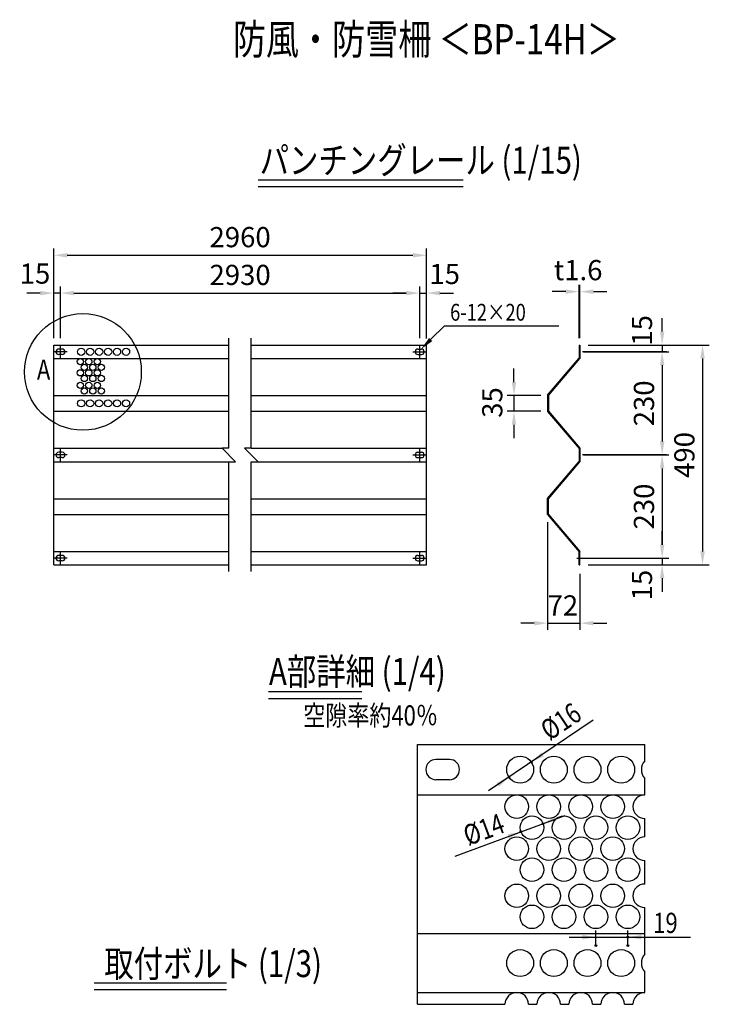
# Model space of a CAD drawing. Extents: x 89 to 7252, y 150 to 5296.
# Drawn here: x 5204 to 7252, y 2370 to 5296 of the extents above; entities that cross this region are included whole.
import ezdxf
from ezdxf.enums import TextEntityAlignment as Align

# ---------------------------------------------------------------- set-up
doc = ezdxf.new("R2010")
doc.units = 0
doc.header["$LTSCALE"] = 200
doc.header["$PDMODE"] = 33
doc.header["$PDSIZE"] = 5
doc.linetypes.add('CENTER', pattern=[2, 1.25, -0.25, 0.25, -0.25])
doc.layers.get('0').update_dxf_attribs({"linetype": 'CONTINUOUS'})
doc.layers.get('DEFPOINTS').update_dxf_attribs({"linetype": 'CONTINUOUS'})
for name, color, linetype in [('CENTER', 3, 'CENTER'), ('MOJI', 6, 'CONTINUOUS'), ('MOJI2', 1, 'CONTINUOUS'), ('SJC', 1, 'CONTINUOUS'), ('SJC2', 7, 'CONTINUOUS'), ('SUNPOU', 4, 'CONTINUOUS')]:
    doc.layers.add(name, color=color, linetype=linetype)
doc.styles.add('EXT08', font='ROMANS', dxfattribs={"width": 0.8, "bigfont": 'EXTFONT'})
doc.styles.get("Standard").update_dxf_attribs({"font": 'ROMANS.SHX', "bigfont": 'BIGFONT'})
doc.dimstyles.new('SJC', dxfattribs={"dimtxt": 0.18, "dimasz": 0.18, "dimexe": 0.18, "dimexo": 0.0625, "dimgap": 0.09, "dimtad": 0, "dimtih": 1, "dimtoh": 1, "dimdec": 4, "dimzin": 0, "dimtxsty": 'STANDARD', "dimcen": 0.09, "dimazin": 3, "dimtfac": 1, "dimtdec": 4, "dimtofl": 0, "dimtmove": 0, "dimatfit": 3, "dimtolj": 1, "dimtzin": 0})

# ---------------------------------------------------------------- blocks, each defined once
blk = doc.blocks.new('*D18')
at = {"linetype": 'BYBLOCK'}
for p, q in [((5305.59928, 4348.905743), (5305.59928, 4615.572409)), ((5345.59928, 4595.572409), (6372.265944, 4595.572409)), ((6412.265944, 4348.905743), (6412.265944, 4615.572409))]:
    blk.add_line(p, q, dxfattribs=at)
for points in [[(5345.59928, 4602.239076), (5345.59928, 4588.905742), (5305.59928, 4595.572409)], [(6372.265944, 4602.239076), (6372.265944, 4588.905742), (6412.265944, 4595.572409)]]:
    blk.add_solid(points, dxfattribs=at)
at = {"layer": 'DEFPOINTS', "color": 0, "linetype": 'BYBLOCK'}
for p in [(6412.265944, 4595.572409), (5305.59928, 4328.905743), (6412.265944, 4328.905743)]:
    blk.add_point(p, dxfattribs=at)
at = {"linetype": 'BYBLOCK', "insert": (5858.932612, 4649.572409), "char_height": 60, "attachment_point": 5, "style": 'EXT08'}
blk.add_mtext('\\A1;2960', dxfattribs=at)
blk = doc.blocks.new('*D19')
at = {"linetype": 'BYBLOCK'}
for p, q in [((6892.265942, 4328.905743), (7252.265942, 4328.905743)), ((7232.265942, 4288.905743), (7232.265942, 3715.572411)), ((6892.265942, 3675.572411), (7252.265942, 3675.572411))]:
    blk.add_line(p, q, dxfattribs=at)
for points in [[(7225.599275, 4288.905743), (7238.932608, 4288.905743), (7232.265942, 4328.905743)], [(7225.599275, 3715.572411), (7238.932608, 3715.572411), (7232.265942, 3675.572411)]]:
    blk.add_solid(points, dxfattribs=at)
at = {"layer": 'DEFPOINTS', "color": 0, "linetype": 'BYBLOCK'}
for p in [(6872.265942, 4328.905743), (6872.265942, 3675.572411), (7232.265942, 3675.572411)]:
    blk.add_point(p, dxfattribs=at)
at = {"linetype": 'BYBLOCK', "insert": (7178.265942, 4002.239077), "char_height": 60, "attachment_point": 5, "rotation": 90, "style": 'EXT08'}
blk.add_mtext('\\A1;490', dxfattribs=at)
blk = doc.blocks.new('*D25')
at = {"linetype": 'BYBLOCK'}
for p, q in [((6672.265943, 4218.905743), (6672.265943, 4258.905743)), ((6752.265943, 4178.905743), (6652.265943, 4178.905743)), ((6672.265943, 4178.905743), (6672.265943, 4132.239077)), ((6672.265943, 4178.905743), (6672.265943, 4132.239077)), ((6752.265943, 4132.239077), (6652.265943, 4132.239077)), ((6672.265943, 4092.239077), (6672.265943, 4052.239077))]:
    blk.add_line(p, q, dxfattribs=at)
for points in [[(6665.599276, 4218.905743), (6678.93261, 4218.905743), (6672.265943, 4178.905743)], [(6665.599276, 4092.239077), (6678.93261, 4092.239077), (6672.265943, 4132.239077)]]:
    blk.add_solid(points, dxfattribs=at)
at = {"layer": 'DEFPOINTS', "color": 0, "linetype": 'BYBLOCK'}
for p in [(6772.265943, 4178.905743), (6672.265943, 4132.239077), (6772.265943, 4132.239077)]:
    blk.add_point(p, dxfattribs=at)
at = {"linetype": 'BYBLOCK', "insert": (6607.812377, 4158.038623), "char_height": 60, "attachment_point": 5, "rotation": 90, "style": 'EXT08'}
blk.add_mtext('\\A1;35', dxfattribs=at)
blk = doc.blocks.new('*D26')
at = {"linetype": 'BYBLOCK'}
for p, q in [((6772.265943, 3802.239078), (6772.265943, 3482.239078)), ((6868.265942, 3648.905745), (6868.265942, 3482.239078)), ((6732.265943, 3502.239078), (6692.265943, 3502.239078)), ((6772.265943, 3502.239078), (6868.265942, 3502.239078)), ((6772.265943, 3502.239078), (6868.265942, 3502.239078)), ((6908.265942, 3502.239078), (6948.265942, 3502.239078))]:
    blk.add_line(p, q, dxfattribs=at)
for points in [[(6732.265943, 3508.905745), (6732.265943, 3495.572412), (6772.265943, 3502.239078)], [(6908.265942, 3508.905745), (6908.265942, 3495.572412), (6868.265942, 3502.239078)]]:
    blk.add_solid(points, dxfattribs=at)
at = {"layer": 'DEFPOINTS', "color": 0, "linetype": 'BYBLOCK'}
for p in [(6772.265943, 3822.239078), (6868.265942, 3668.905745), (6868.265942, 3502.239078)]:
    blk.add_point(p, dxfattribs=at)
at = {"linetype": 'BYBLOCK', "insert": (6817.494424, 3555.056181), "char_height": 60, "attachment_point": 5, "style": 'EXT08'}
blk.add_mtext('\\A1;72', dxfattribs=at)
blk = doc.blocks.new('*D24')
at = {"linetype": 'BYBLOCK'}
for p, q in [((6866.132609, 4348.905743), (6866.132609, 4507.572411)), ((6868.265942, 4348.905743), (6868.265942, 4507.572411)), ((6826.132609, 4487.572411), (6786.132609, 4487.572411)), ((6866.132609, 4487.572411), (6868.265942, 4487.572411)), ((6866.132609, 4487.572411), (6868.265942, 4487.572411)), ((6908.265942, 4487.572411), (6948.265942, 4487.572411))]:
    blk.add_line(p, q, dxfattribs=at)
for points in [[(6826.132609, 4494.239078), (6826.132609, 4480.905745), (6866.132609, 4487.572411)], [(6908.265942, 4494.239078), (6908.265942, 4480.905745), (6868.265942, 4487.572411)]]:
    blk.add_solid(points, dxfattribs=at)
at = {"layer": 'DEFPOINTS', "color": 0, "linetype": 'BYBLOCK'}
for p in [(6868.265942, 4487.572411), (6866.132609, 4328.905743), (6868.265942, 4328.905743)]:
    blk.add_point(p, dxfattribs=at)
at = {"linetype": 'BYBLOCK', "insert": (6862.831093, 4551.534216), "char_height": 60, "attachment_point": 5, "style": 'EXT08'}
blk.add_mtext('\\A1;t1.6', dxfattribs=at)
blk = doc.blocks.new('*D23')
at = {"linetype": 'BYBLOCK'}
for p, q in [((7112.265942, 4368.905743), (7112.265942, 4408.905743)), ((6878.932609, 4308.905743), (7132.265942, 4308.905743)), ((6892.328442, 4328.905743), (7132.265942, 4328.905743)), ((7112.265942, 4328.905743), (7112.265942, 4308.905743)), ((7112.265942, 4328.905743), (7112.265942, 4308.905743)), ((7112.265942, 4268.905743), (7112.265942, 4228.905743))]:
    blk.add_line(p, q, dxfattribs=at)
for points in [[(7105.599275, 4368.905743), (7118.932609, 4368.905743), (7112.265942, 4328.905743)], [(7105.599275, 4268.905743), (7118.932609, 4268.905743), (7112.265942, 4308.905743)]]:
    blk.add_solid(points, dxfattribs=at)
at = {"layer": 'DEFPOINTS', "color": 0, "linetype": 'BYBLOCK'}
for p in [(6858.932609, 4308.905743), (6872.328442, 4328.905743), (7112.265942, 4308.905743)]:
    blk.add_point(p, dxfattribs=at)
at = {"linetype": 'BYBLOCK', "insert": (7052.265942, 4372.572411), "char_height": 60, "attachment_point": 5, "rotation": 90, "style": 'EXT08'}
blk.add_mtext('\\A1;15', dxfattribs=at)
blk = doc.blocks.new('*D20')
at = {"linetype": 'BYBLOCK'}
for p, q in [((6878.932609, 4308.905743), (7132.265942, 4308.905743)), ((7112.265942, 4268.905743), (7112.265942, 4042.239077)), ((6878.932609, 4002.239077), (7132.265942, 4002.239077))]:
    blk.add_line(p, q, dxfattribs=at)
for points in [[(7105.599275, 4268.905743), (7118.932609, 4268.905743), (7112.265942, 4308.905743)], [(7105.599275, 4042.239077), (7118.932609, 4042.239077), (7112.265942, 4002.239077)]]:
    blk.add_solid(points, dxfattribs=at)
at = {"layer": 'DEFPOINTS', "color": 0, "linetype": 'BYBLOCK'}
for p in [(6858.932609, 4308.905743), (6858.932609, 4002.239077), (7112.265942, 4002.239077)]:
    blk.add_point(p, dxfattribs=at)
at = {"linetype": 'BYBLOCK', "insert": (7058.265942, 4155.57241), "char_height": 60, "attachment_point": 5, "rotation": 90, "style": 'EXT08'}
blk.add_mtext('\\A1;230', dxfattribs=at)
blk = doc.blocks.new('*D21')
at = {"linetype": 'BYBLOCK'}
for p, q in [((6888.265942, 4002.239077), (7132.265942, 4002.239077)), ((7112.265942, 3962.239077), (7112.265942, 3735.572411)), ((6888.265942, 3695.572411), (7132.265942, 3695.572411))]:
    blk.add_line(p, q, dxfattribs=at)
for points in [[(7105.599275, 3962.239077), (7118.932609, 3962.239077), (7112.265942, 4002.239077)], [(7105.599275, 3735.572411), (7118.932609, 3735.572411), (7112.265942, 3695.572411)]]:
    blk.add_solid(points, dxfattribs=at)
at = {"layer": 'DEFPOINTS', "color": 0, "linetype": 'BYBLOCK'}
for p in [(6868.265942, 4002.239077), (6868.265942, 3695.572411), (7112.265942, 3695.572411)]:
    blk.add_point(p, dxfattribs=at)
at = {"linetype": 'BYBLOCK', "insert": (7058.265942, 3848.905744), "char_height": 60, "attachment_point": 5, "rotation": 90, "style": 'EXT08'}
blk.add_mtext('\\A1;230', dxfattribs=at)
blk = doc.blocks.new('*D22')
at = {"linetype": 'BYBLOCK'}
for p, q in [((7112.265942, 3735.572411), (7112.265942, 3775.572411)), ((6888.265942, 3695.572411), (7132.265942, 3695.572411)), ((7112.265942, 3695.572411), (7112.265942, 3675.572411)), ((7112.265942, 3695.572411), (7112.265942, 3675.572411)), ((6892.328442, 3675.572411), (7132.265942, 3675.572411)), ((7112.265942, 3635.572411), (7112.265942, 3595.572411))]:
    blk.add_line(p, q, dxfattribs=at)
for points in [[(7105.599275, 3735.572411), (7118.932609, 3735.572411), (7112.265942, 3695.572411)], [(7105.599275, 3635.572411), (7118.932609, 3635.572411), (7112.265942, 3675.572411)]]:
    blk.add_solid(points, dxfattribs=at)
at = {"layer": 'DEFPOINTS', "color": 0, "linetype": 'BYBLOCK'}
for p in [(6868.265942, 3695.572411), (6872.328442, 3675.572411), (7112.265942, 3675.572411)]:
    blk.add_point(p, dxfattribs=at)
at = {"linetype": 'BYBLOCK', "insert": (7052.265942, 3615.572411), "char_height": 60, "attachment_point": 5, "rotation": 90, "style": 'EXT08'}
blk.add_mtext('\\A1;15', dxfattribs=at)
blk = doc.blocks.new('*D38')
at = {"color": 0, "linetype": 'BYBLOCK'}
for p, q in [((5265.59928, 4483.297809), (5225.59928, 4483.297809)), ((5305.59928, 4348.905743), (5305.59928, 4503.297809)), ((5325.59928, 4483.297809), (5305.59928, 4483.297809)), ((5325.59928, 4483.297809), (5305.59928, 4483.297809)), ((5325.59928, 4348.905743), (5325.59928, 4503.297809)), ((5365.59928, 4483.297809), (5405.59928, 4483.297809))]:
    blk.add_line(p, q, dxfattribs=at)
for points in [[(5265.59928, 4489.964476), (5265.59928, 4476.631143), (5305.59928, 4483.297809)], [(5365.59928, 4489.964476), (5365.59928, 4476.631143), (5325.59928, 4483.297809)]]:
    blk.add_solid(points, dxfattribs=at)
at = {"layer": 'DEFPOINTS', "color": 0, "linetype": 'BYBLOCK'}
for p in [(5305.59928, 4483.297809), (5305.59928, 4328.905743), (5325.59928, 4328.905743)]:
    blk.add_point(p, dxfattribs=at)
at = {"color": 0, "linetype": 'BYBLOCK', "insert": (5249.924452, 4541.297692), "char_height": 60, "attachment_point": 5, "style": 'EXT08'}
blk.add_mtext('\\A1;15', dxfattribs=at)
blk = doc.blocks.new('*D39')
at = {"color": 0, "linetype": 'BYBLOCK'}
for p, q in [((6352.265944, 4483.297809), (6312.265944, 4483.297809)), ((6392.265944, 4348.905743), (6392.265944, 4503.297809)), ((6392.265944, 4483.297809), (6412.265944, 4483.297809)), ((6392.265944, 4483.297809), (6412.265944, 4483.297809)), ((6412.265944, 4348.146635), (6412.265944, 4503.297809)), ((6452.265944, 4483.297809), (6492.265944, 4483.297809))]:
    blk.add_line(p, q, dxfattribs=at)
for points in [[(6352.265944, 4489.964476), (6352.265944, 4476.631143), (6392.265944, 4483.297809)], [(6452.265944, 4489.964476), (6452.265944, 4476.631143), (6412.265944, 4483.297809)]]:
    blk.add_solid(points, dxfattribs=at)
at = {"layer": 'DEFPOINTS', "color": 0, "linetype": 'BYBLOCK'}
for p in [(6412.265944, 4483.297809), (6392.265944, 4328.905743), (6412.265944, 4328.146635)]:
    blk.add_point(p, dxfattribs=at)
at = {"color": 0, "linetype": 'BYBLOCK', "insert": (6466.543599, 4540.225474), "char_height": 60, "attachment_point": 5, "style": 'EXT08'}
blk.add_mtext('\\A1;15', dxfattribs=at)
blk = doc.blocks.new('*D40')
at = {"color": 0, "linetype": 'BYBLOCK'}
for p, q in [((5325.59928, 4348.905743), (5325.59928, 4503.297809)), ((5365.59928, 4483.297809), (6352.265944, 4483.297809)), ((6392.265944, 4348.905743), (6392.265944, 4503.297809))]:
    blk.add_line(p, q, dxfattribs=at)
for points in [[(5365.59928, 4489.964476), (5365.59928, 4476.631143), (5325.59928, 4483.297809)], [(6352.265944, 4489.964476), (6352.265944, 4476.631143), (6392.265944, 4483.297809)]]:
    blk.add_solid(points, dxfattribs=at)
at = {"layer": 'DEFPOINTS', "color": 0, "linetype": 'BYBLOCK'}
for p in [(6392.265944, 4483.297809), (5325.59928, 4328.905743), (6392.265944, 4328.905743)]:
    blk.add_point(p, dxfattribs=at)
at = {"color": 0, "linetype": 'BYBLOCK', "insert": (5858.932612, 4537.297809), "char_height": 60, "attachment_point": 5, "style": 'EXT08'}
blk.add_mtext('\\A1;2930', dxfattribs=at)

msp = doc.modelspace()

# ---------------------------------------------------------------- linework, layer by layer
at = {"layer": 'CENTER'}
for p, q in [((5345.59928, 4308.905743), (5305.59928, 4308.905743)), ((5325.59928, 4288.905743), (5325.59928, 4328.905743)), ((6372.265944, 4308.905743), (6412.265944, 4308.905743)), ((6392.265944, 4288.905743), (6392.265944, 4328.905743)), ((7125.599275, 4308.905743), (6858.932609, 4308.905743)), ((5325.59928, 3982.239077), (5325.59928, 4022.239077)), ((6392.265944, 3982.239077), (6392.265944, 4022.239077)), ((5345.59928, 4002.239077), (5305.59928, 4002.239077)), ((6372.265944, 4002.239077), (6412.265944, 4002.239077)), ((7125.599275, 4002.239077), (6858.932609, 4002.239077)), ((5345.59928, 3695.572411), (5305.59928, 3695.572411)), ((5325.59928, 3675.572411), (5325.59928, 3715.572411)), ((6372.265944, 3695.572411), (6412.265944, 3695.572411)), ((6392.265944, 3675.572411), (6392.265944, 3715.572411)), ((6858.932609, 3695.572411), (7125.599275, 3695.572411))]:
    msp.add_line(p, q, dxfattribs=at)
at = {"layer": 'DEFPOINTS', "color": 0, "linetype": 'BYBLOCK'}
for p in [(5305.59928, 4328.968243), (5305.59928, 4328.905743), (5325.59928, 4328.905743), (6392.265944, 4328.905743), (6412.265944, 4328.905743), (6412.265944, 4328.905743)]:
    msp.add_point(p, dxfattribs=at)
at = {"layer": 'MOJI'}
for p, q in [((6424.792754, 4345.080387), (6465.59928, 4385.572411)), ((6465.59928, 4385.572411), (6805.743924, 4385.572411))]:
    msp.add_line(p, q, dxfattribs=at)
msp.add_circle((5392.265946, 4248.905743), 173.333333, dxfattribs=at)
msp.add_solid([(6429.488528, 4340.348141), (6420.09698, 4349.812633), (6396.399279, 4316.905743)], dxfattribs=at)
at = {"layer": 'MOJI2'}
for p, q in [((5912.574441, 4819.784911), (6521.509345, 4819.784911)), ((5912.574441, 4799.784911), (6521.509345, 4799.784911)), ((5943.083597, 3298.791921), (6220.884507, 3298.791921)), ((5943.083597, 3278.791921), (6220.884507, 3278.791921)), ((5425.732921, 2433.768411), (5818.608062, 2433.768411)), ((5425.732921, 2413.768411), (5818.608062, 2413.768411))]:
    msp.add_line(p, q, dxfattribs=at)
at = {"layer": 'SJC'}
for p, q in [((5305.59928, 3675.572411), (5305.59928, 4328.905743)), ((5305.59928, 4328.905743), (5825.599278, 4328.905743)), ((5330.932613, 4316.905743), (5320.265946, 4316.905743)), ((5892.265945, 4328.905743), (6412.265944, 4328.905743)), ((6386.93261, 4316.905743), (6397.599277, 4316.905743)), ((6412.265944, 3675.572411), (6412.265944, 4328.905743)), ((5305.59928, 4288.905743), (5825.599278, 4288.905743)), ((5330.932613, 4300.905743), (5320.265946, 4300.905743)), ((5892.265945, 4288.905743), (6412.265944, 4288.905743)), ((6386.93261, 4300.905743), (6397.599277, 4300.905743)), ((5305.59928, 4178.905743), (5825.599278, 4178.905743)), ((5892.265945, 4178.905743), (6412.265944, 4178.905743)), ((5305.59928, 4132.239077), (5825.599278, 4132.239077)), ((5892.265945, 4132.239077), (6412.265944, 4132.239077)), ((5305.59928, 4022.239077), (5805.599278, 4022.239077)), ((5330.932613, 4010.239077), (5320.265946, 4010.239077)), ((5892.265945, 4022.239077), (6412.265944, 4022.239077)), ((6386.93261, 4010.239077), (6397.599277, 4010.239077)), ((5305.59928, 3982.239077), (5825.599278, 3982.239077)), ((5330.932613, 3994.239077), (5320.265946, 3994.239077)), ((5912.265945, 3982.239077), (6412.265944, 3982.239077)), ((6386.93261, 3994.239077), (6397.599277, 3994.239077)), ((5305.59928, 3872.239077), (5825.599278, 3872.239077)), ((5892.265945, 3872.239077), (6412.265944, 3872.239077)), ((5305.59928, 3825.572411), (5825.599278, 3825.572411)), ((5892.265945, 3825.572411), (6412.265944, 3825.572411)), ((5305.59928, 3715.572411), (5825.599278, 3715.572411)), ((5330.932613, 3703.572411), (5320.265946, 3703.572411)), ((5330.932613, 3687.572411), (5320.265946, 3687.572411)), ((5892.265945, 3715.572411), (6412.265944, 3715.572411)), ((6386.93261, 3703.572411), (6397.599277, 3703.572411)), ((6386.93261, 3687.572411), (6397.599277, 3687.572411)), ((5305.59928, 3675.572411), (5825.599278, 3675.572411)), ((5892.265945, 3675.572411), (6412.265944, 3675.572411)), ((6385.577674, 3142.069822), (7060.577674, 3142.069822)), ((6385.577674, 2369.569822), (6385.577674, 3142.069822)), ((7060.577674, 3093.527336), (7060.577674, 3142.069822)), ((6480.577674, 3097.069822), (6440.577674, 3097.069822)), ((6480.577674, 3037.069822), (6440.577674, 3037.069822)), ((7060.577674, 2992.069822), (7060.577674, 3040.612309)), ((6385.577674, 2992.069822), (7060.577674, 2992.069822)), ((7060.577674, 2867.069822), (7060.577674, 2922.069822)), ((7060.577674, 2727.069822), (7060.577674, 2797.069822)), ((7060.577674, 2518.527336), (7060.577674, 2657.069822)), ((6385.577674, 2579.569822), (7060.577674, 2579.569822)), ((7060.577674, 2404.569822), (7060.577674, 2465.612309)), ((6385.577674, 2404.569822), (7060.577674, 2404.569822)), ((6385.577674, 2369.569822), (6645.577674, 2369.569822)), ((6715.577674, 2369.569822), (6740.577674, 2369.569822)), ((6810.577674, 2369.569822), (6835.577674, 2369.569822)), ((6905.577674, 2369.569822), (6930.577674, 2369.569822)), ((7000.577674, 2369.569822), (7025.577674, 2369.569822))]:
    msp.add_line(p, q, dxfattribs=at)
for centre, radius in [((6690.577674, 3067.069822), 40), ((6790.577674, 3067.069822), 40), ((6890.577674, 3067.069822), 40), ((6990.577674, 3067.069822), 40), ((6680.577674, 2957.069822), 35), ((6775.577674, 2957.069822), 35), ((6870.577674, 2957.069822), 35), ((6965.577674, 2957.069822), 35), ((6725.577674, 2894.569822), 35), ((6820.577674, 2894.569822), 35), ((6915.577674, 2894.569822), 35), ((7010.577674, 2894.569822), 35), ((6680.577674, 2832.069822), 35), ((6775.577674, 2832.069822), 35), ((6870.577674, 2832.069822), 35), ((6965.577674, 2832.069822), 35), ((6725.577674, 2769.569822), 35), ((6820.577674, 2769.569822), 35), ((6915.577674, 2769.569822), 35), ((7010.577674, 2769.569822), 35), ((6680.577674, 2692.069822), 35), ((6775.577674, 2692.069822), 35), ((6870.577674, 2692.069822), 35), ((6965.577674, 2692.069822), 35), ((6725.577674, 2629.569822), 35), ((6820.577674, 2629.569822), 35), ((6915.577674, 2629.569822), 35), ((7010.577674, 2629.569822), 35), ((6690.577674, 2492.069822), 40), ((6790.577674, 2492.069822), 40), ((6890.577674, 2492.069822), 40), ((6990.577674, 2492.069822), 40)]:
    msp.add_circle(centre, radius, dxfattribs=at)
for centre, radius, start, end in [((5320.265946, 4308.905743), 8, 90, 270), ((5330.932613, 4308.905743), 8, 270, 90), ((6386.93261, 4308.905743), 8, 90, 270), ((6397.599277, 4308.905743), 8, 270, 90), ((5320.265946, 4002.239077), 8, 90, 270), ((5330.932613, 4002.239077), 8, 270, 90), ((6386.93261, 4002.239077), 8, 90, 270), ((6397.599277, 4002.239077), 8, 270, 90), ((5320.265946, 3695.572411), 8, 90, 270), ((5330.932613, 3695.572411), 8, 270, 90), ((6386.93261, 3695.572411), 8, 90, 270), ((6397.599277, 3695.572411), 8, 270, 90), ((6440.577674, 3067.069822), 30, 90, 270), ((6480.577674, 3067.069822), 30, 270, 90), ((7090.577674, 3067.069822), 40, 138.590378, 221.409622), ((7060.577674, 2957.069822), 35, 90, 270), ((7060.577674, 2832.069822), 35, 90, 270), ((7060.577674, 2692.069822), 35, 90, 270), ((7090.577674, 2492.069822), 40, 138.590378, 221.409622), ((6680.577674, 2369.569822), 35, 0, 180), ((6775.577674, 2369.569822), 35, 0, 180), ((6870.577674, 2369.569822), 35, 0, 180), ((6965.577674, 2369.569822), 35, 0, 180), ((7060.577674, 2369.569822), 35, 90, 180)]:
    msp.add_arc(centre, radius, start, end, dxfattribs=at)
at = {"layer": 'SJC2'}
for p, q in [((5825.599278, 4022.239077), (5825.599278, 4348.905743)), ((5892.265945, 4022.239077), (5892.265945, 4348.905743)), ((6866.132609, 4328.905743), (6866.132609, 4289.692247)), ((6866.132609, 4328.905743), (6868.265942, 4328.905743)), ((6868.265942, 4328.905743), (6868.265942, 4288.905743)), ((6772.265943, 4179.692248), (6866.132609, 4289.692247)), ((6774.399276, 4178.905743), (6868.265942, 4288.905743)), ((6772.265943, 4179.692248), (6772.265943, 4131.452572)), ((6774.399276, 4178.905743), (6774.399276, 4132.239077)), ((6772.265943, 4131.452572), (6866.132609, 4021.452573)), ((6774.399276, 4132.239077), (6868.265942, 4022.239077)), ((5805.599278, 4022.239077), (5845.599278, 3982.239077)), ((5825.599278, 4022.239077), (5805.599278, 4022.239077)), ((5872.265945, 4022.239077), (5912.265945, 3982.239077)), ((5892.265945, 4022.239077), (5872.265945, 4022.239077)), ((6866.132609, 4021.452573), (6866.132609, 3983.025582)), ((6868.265942, 4022.239077), (6868.265942, 3982.239077)), ((5825.599278, 3655.572411), (5825.599278, 3982.239077)), ((5825.599278, 3982.239077), (5845.599278, 3982.239077)), ((5892.265945, 3655.572411), (5892.265945, 3982.239077)), ((5892.265945, 3982.239077), (5912.265945, 3982.239077)), ((6772.265943, 3873.025582), (6866.132609, 3983.025582)), ((6774.399276, 3872.239077), (6868.265942, 3982.239077)), ((6772.265943, 3824.785906), (6772.265943, 3873.025582)), ((6774.399276, 3825.572411), (6774.399276, 3872.239077)), ((6772.265943, 3824.785906), (6866.132609, 3714.785907)), ((6774.399276, 3825.572411), (6868.265942, 3715.572411)), ((6866.132609, 3675.572411), (6866.132609, 3714.785907)), ((6868.265942, 3675.572411), (6868.265942, 3715.572411)), ((6866.132609, 3675.572411), (6868.265942, 3675.572411))]:
    msp.add_line(p, q, dxfattribs=at)
for centre, radius in [((5386.932613, 4308.905743), 10.666667), ((5413.599279, 4308.905743), 10.666667), ((5440.265946, 4308.905743), 10.666667), ((5466.932613, 4308.905743), 10.666667), ((5493.599279, 4308.905743), 10.666667), ((5520.265946, 4308.905743), 10.666667), ((5384.265946, 4279.57241), 9.333333), ((5409.599279, 4279.57241), 9.333333), ((5434.932613, 4279.57241), 9.333333), ((5384.265946, 4246.239076), 9.333333), ((5396.265946, 4262.905743), 9.333333), ((5409.599279, 4246.239076), 9.333333), ((5421.599279, 4262.905743), 9.333333), ((5434.932613, 4246.239076), 9.333333), ((5446.932613, 4262.905743), 9.333333), ((5384.265946, 4208.905743), 9.333333), ((5396.265946, 4229.57241), 9.333333), ((5409.599279, 4208.905743), 9.333333), ((5421.599279, 4229.57241), 9.333333), ((5434.932613, 4208.905743), 9.333333), ((5446.932613, 4229.57241), 9.333333), ((5396.265946, 4192.239077), 9.333333), ((5421.599279, 4192.239077), 9.333333), ((5446.932613, 4192.239077), 9.333333), ((5386.932613, 4155.57241), 10.666667), ((5413.599279, 4155.57241), 10.666667), ((5440.265946, 4155.57241), 10.666667), ((5466.932613, 4155.57241), 10.666667), ((5493.599279, 4155.57241), 10.666667), ((5520.265946, 4155.57241), 10.666667)]:
    msp.add_circle(centre, radius, dxfattribs=at)
at = {"layer": 'SUNPOU'}
for p, q in [((6907.616527, 3213.775033), (6596.610512, 3003.553672)), ((6497.629717, 2810.202052), (6824.025211, 2931.007084)), ((6915.577674, 2544.173532), (6915.577674, 2589.111032)), ((7010.577674, 2544.173532), (7010.577674, 2589.111032)), ((6836.203455, 2569.111032), (7196.469448, 2569.111032))]:
    msp.add_line(p, q, dxfattribs=at)
for p in [(6723.717171, 3089.470129), (6657.438177, 3044.669516), (6758.401572, 2906.718556), (6692.753777, 2882.421089), (6915.577674, 2544.111032), (7010.577674, 2569.111032), (7010.577674, 2544.111032)]:
    msp.add_point(p, dxfattribs=at)
for points in [[(6753.123284, 3117.393685), (6760.590053, 3106.347186), (6723.717171, 3089.470129)], [(6620.565296, 3027.792458), (6628.032065, 3016.745959), (6657.438177, 3044.669516)], [(6793.600554, 2926.854995), (6798.228643, 2914.350653), (6758.401572, 2906.718556)], [(6652.926706, 2874.788992), (6657.554795, 2862.28465), (6692.753777, 2882.421089)], [(6875.577674, 2575.777699), (6875.577674, 2562.444365), (6915.577674, 2569.111032)], [(7050.577674, 2575.777699), (7050.577674, 2562.444365), (7010.577674, 2569.111032)]]:
    msp.add_solid(points, dxfattribs=at)

# ---------------------------------------------------------------- texts
at = {"layer": 'MOJI', "style": 'EXT08', "width": 0.8}
for s, height, p in [('防風・防雪柵 ＜BP-14H＞', 90, (5837.265191, 5192.560576)), ('6-12×20', 50, (6482.563654, 4401.253943)), ('A', 60, (5255.59928, 4225.572411)), ('空隙率約40％', 60, (6046.345694, 3198.142783))]:
    msp.add_text(s, height=height, dxfattribs=at).set_placement(p)
at = {"layer": 'MOJI2', "style": 'EXT08', "width": 0.8}
for s, p in [('パンチングレール (1/15)', (5917.021368, 4838.118248)), ('A部詳細 (1/4)', (5944.71005, 3318.791921)), ('取付ボルト (1/3)', (5455.73292, 2450.435078))]:
    msp.add_text(s, height=80, dxfattribs=at).set_placement(p)
at = {"layer": 'SUNPOU', "style": 'EXT08', "width": 0.8}
for s, rotation, p in [('%%c16', 34.056328, (6811.360113, 3210.241061)), ('%%c14', 20.310449, (6582.600943, 2889.28881))]:
    msp.add_text(s, height=60, rotation=rotation, dxfattribs=at).set_placement(p, align=Align.MIDDLE_CENTER)
msp.add_text('19', height=60, dxfattribs=at).set_placement((7122.070546, 2611.578254), align=Align.MIDDLE_CENTER)

# ---------------------------------------------------------------- dimensions: what is measured, and where the dimension line sits
at = {"layer": 'SUNPOU'}
for base, p1, p2, text, override, picture, middle in [((6412.265944, 4595.572409), (5305.59928, 4328.905743), (6412.265944, 4328.905743), '2960', {"dimscale": 20, "dimtxt": 3, "dimasz": 2, "dimexe": 1, "dimexo": 1, "dimgap": 1.2, "dimtad": 1, "dimtih": 0, "dimtoh": 0, "dimdec": 1, "dimzin": 8, "dimtxsty": 'EXT08', "dimclrd": 256, "dimclre": 256, "dimclrt": 256, "dimaunit": 1, "dimtofl": 1}, '*D18', (5858.932612, 4649.572409)), ((6392.265944, 4483.297809), (5325.59928, 4328.905743), (6392.265944, 4328.905743), '2930', {"dimscale": 20, "dimtxt": 3, "dimasz": 2, "dimexe": 1, "dimexo": 1, "dimgap": 1.2, "dimtad": 1, "dimtih": 0, "dimtoh": 0, "dimdec": 2, "dimlfac": 0.75, "dimzin": 8, "dimtxsty": 'EXT08', "dimtofl": 1}, '*D40', (5858.932612, 4537.297809))]:
    dim = msp.add_linear_dim(base=base, p1=p1, p2=p2, text=text, dimstyle='SJC', override=override, dxfattribs=at)
    dim.commit()
    dim.dimension.update_dxf_attribs({"geometry": picture, "text_midpoint": middle})
for base, p1, p2, override, picture, middle in [((5305.59928, 4483.297809), (5325.59928, 4328.905743), (5305.59928, 4328.905743), {"dimscale": 20, "dimtxt": 3, "dimasz": 2, "dimexe": 1, "dimexo": 1, "dimgap": 1.2, "dimtad": 1, "dimtih": 0, "dimtoh": 0, "dimdec": 2, "dimlfac": 0.75, "dimzin": 8, "dimtxsty": 'EXT08', "dimtofl": 1}, '*D38', (5249.924452, 4541.297692)), ((6412.265944, 4483.297809), (6392.265944, 4328.905743), (6412.265944, 4328.146635), {"dimscale": 20, "dimtxt": 3, "dimasz": 2, "dimexe": 1, "dimexo": 1, "dimgap": 1.2, "dimtad": 1, "dimtih": 0, "dimtoh": 0, "dimdec": 2, "dimlfac": 0.75, "dimzin": 8, "dimtxsty": 'EXT08', "dimtofl": 1}, '*D39', (6466.543599, 4540.225474)), ((6868.265942, 3502.239078), (6772.265943, 3822.239078), (6868.265942, 3668.905745), {"dimscale": 20, "dimtxt": 3, "dimasz": 2, "dimexe": 1, "dimexo": 1, "dimgap": 1.2, "dimtad": 1, "dimtih": 0, "dimtoh": 0, "dimdec": 1, "dimlfac": 0.75, "dimzin": 8, "dimtxsty": 'EXT08', "dimclrd": 256, "dimclre": 256, "dimclrt": 256, "dimaunit": 1, "dimtofl": 1}, '*D26', (6817.494424, 3555.056181))]:
    dim = msp.add_linear_dim(base=base, p1=p1, p2=p2, dimstyle='SJC', override=override, dxfattribs=at)
    dim.commit()
    dim.dimension.update_dxf_attribs({"geometry": picture, "text_midpoint": middle, "dimtype": 160})
dim = msp.add_linear_dim(base=(6868.265942, 4487.572411), p1=(6866.132609, 4328.905743), p2=(6868.265942, 4328.905743), text='t1.6', dimstyle='SJC', override={"dimscale": 20, "dimtxt": 3, "dimasz": 2, "dimexe": 1, "dimexo": 1, "dimgap": 1.2, "dimtad": 1, "dimtih": 0, "dimtoh": 0, "dimdec": 1, "dimlfac": 0.75, "dimzin": 8, "dimtxsty": 'EXT08', "dimclrd": 256, "dimclre": 256, "dimclrt": 256, "dimaunit": 1, "dimtofl": 1}, dxfattribs=at)
dim.commit()
dim.dimension.update_dxf_attribs({"geometry": '*D24', "text_midpoint": (6862.831093, 4551.534216), "dimtype": 160})
for base, p1, p2, picture, middle in [((7112.265942, 4308.905743), (6872.328442, 4328.905743), (6858.932609, 4308.905743), '*D23', (7052.265942, 4372.572411)), ((6672.265943, 4132.239077), (6772.265943, 4178.905743), (6772.265943, 4132.239077), '*D25', (6607.812377, 4158.038623)), ((7112.265942, 3675.572411), (6868.265942, 3695.572411), (6872.328442, 3675.572411), '*D22', (7052.265942, 3615.572411))]:
    dim = msp.add_linear_dim(base=base, p1=p1, p2=p2, angle=90, dimstyle='SJC', override={"dimscale": 20, "dimtxt": 3, "dimasz": 2, "dimexe": 1, "dimexo": 1, "dimgap": 1.2, "dimtad": 1, "dimtih": 0, "dimtoh": 0, "dimdec": 1, "dimlfac": 0.75, "dimzin": 8, "dimtxsty": 'EXT08', "dimclrd": 256, "dimclre": 256, "dimclrt": 256, "dimaunit": 1, "dimtofl": 1}, dxfattribs=at)
    dim.commit()
    dim.dimension.update_dxf_attribs({"geometry": picture, "text_midpoint": middle, "dimtype": 160})
for base, p1, p2, picture, middle in [((7112.265942, 4002.239077), (6858.932609, 4308.905743), (6858.932609, 4002.239077), '*D20', (7058.265942, 4155.57241)), ((7232.265942, 3675.572411), (6872.265942, 4328.905743), (6872.265942, 3675.572411), '*D19', (7178.265942, 4002.239077)), ((7112.265942, 3695.572411), (6868.265942, 4002.239077), (6868.265942, 3695.572411), '*D21', (7058.265942, 3848.905744))]:
    dim = msp.add_linear_dim(base=base, p1=p1, p2=p2, angle=90, dimstyle='SJC', override={"dimscale": 20, "dimtxt": 3, "dimasz": 2, "dimexe": 1, "dimexo": 1, "dimgap": 1.2, "dimtad": 1, "dimtih": 0, "dimtoh": 0, "dimdec": 1, "dimlfac": 0.75, "dimzin": 8, "dimtxsty": 'EXT08', "dimclrd": 256, "dimclre": 256, "dimclrt": 256, "dimaunit": 1, "dimtofl": 1}, dxfattribs=at)
    dim.commit()
    dim.dimension.update_dxf_attribs({"geometry": picture, "text_midpoint": middle})

doc.saveas('drawing.dxf')
